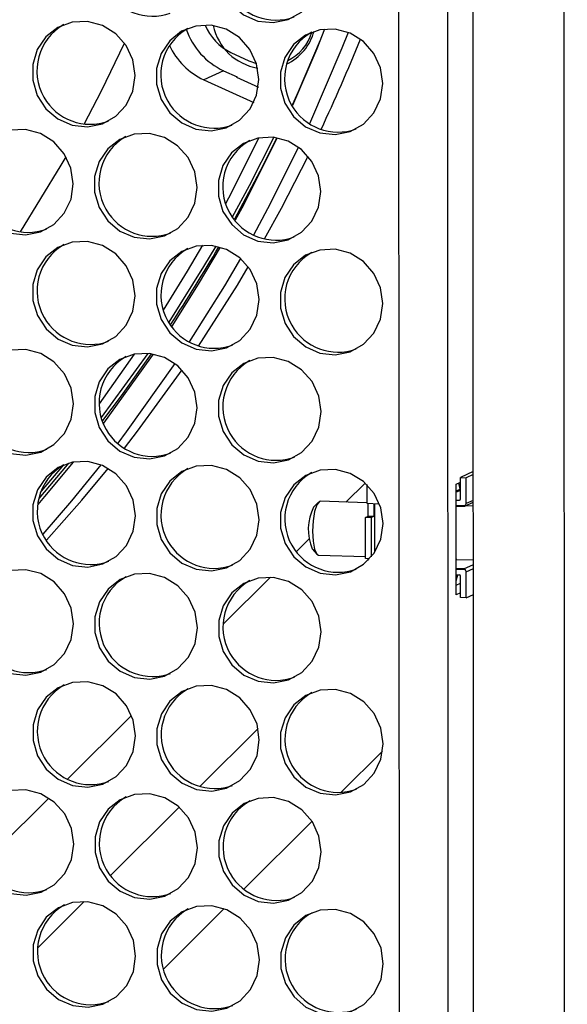
# Model space of a CAD drawing. Units: millimetres. Extents: x -2679 to 3061, y -1664 to 2343.
# Drawn here: x 2213 to 2281, y 893 to 1015 of the extents above; entities that cross this region are included whole.
import ezdxf

# ---------------------------------------------------------------- set-up
doc = ezdxf.new("R2010")
doc.units = ezdxf.units.MM
doc.header["$MEASUREMENT"] = 0
doc.layers.get('0').update_dxf_attribs({"lineweight": 0})

msp = doc.modelspace()

# ---------------------------------------------------------------- linework, layer by layer
at = {"color": 18, "lineweight": 25, "true_color": 0x000000}
for p, q in [((2269.39, 318.76), (2268.5, 1857.29)), ((2280.68, 318.41), (2279.78, 1856.94)), ((2266.25, 336.58), (2265.37, 1841.34)), ((2259.27, 1839.59), (2260.14, 337.46)), ((2238.98, 1010.55), (2241.21, 1009.53)), ((2238.06, 1008.29), (2235.61, 1007.17)), ((2238.06, 1008.29), (2239.76, 1007.52)), ((2239.65, 1007.47), (2239.76, 1007.52)), ((2239.65, 1007.47), (2242.38, 1006.23)), ((2235.61, 1007.17), (2241.8, 1004.34)), ((2222.67, 966.97), (2227.04, 973.14)), ((2222.93, 965.29), (2228.7, 973.24)), ((2269.02, 958.58), (2267.42, 957.85)), ((2266.89, 957.02), (2267.42, 957.27)), ((2267.42, 957.85), (2268.15, 957.82)), ((2267.42, 955.2), (2267.42, 957.85)), ((2269.02, 958.23), (2268.15, 957.82)), ((2268.15, 954.6), (2268.15, 957.82)), ((2255.81, 956.96), (2255.81, 954.67)), ((2266.9, 943.29), (2266.89, 957.02)), ((2267.4, 956.41), (2267.23, 957.18)), ((2267.42, 956.34), (2267.31, 956.29)), ((2267.4, 956.41), (2267.43, 956.35)), ((2267.42, 956.29), (2267.41, 956.25)), ((2267.42, 956.25), (2267.42, 956.25)), ((2249.83, 954.78), (2249.22, 954.17)), ((2255.81, 954.71), (2250.05, 954.89)), ((2266.89, 955.05), (2267.26, 955.04)), ((2267.97, 954.31), (2269.02, 954.79)), ((2255.81, 954.67), (2257.37, 954.58)), ((2255.97, 953.04), (2255.97, 954.66)), ((2256.7, 954.62), (2256.7, 953.01)), ((2256.81, 948.6), (2256.8, 954.61)), ((2268.01, 954.33), (2266.89, 954.37)), ((2266.89, 954.31), (2267.84, 954.28)), ((2269.02, 954.29), (2268.01, 954.33)), ((2255.65, 952.89), (2255.97, 953.04)), ((2256.38, 952.87), (2255.65, 952.89)), ((2255.66, 947.78), (2255.65, 952.89)), ((2256.7, 953.01), (2255.97, 953.04)), ((2256.7, 953.01), (2256.38, 952.87)), ((2256.38, 952.87), (2256.38, 948.01)), ((2249.06, 949), (2249.63, 948.35)), ((2249.84, 948.23), (2255.65, 948.04)), ((2256.16, 947.76), (2255.66, 947.78)), ((2255.97, 947.56), (2255.97, 947.77)), ((2266.92, 947.69), (2266.89, 947.68)), ((2266.89, 947.69), (2269.03, 947.62)), ((2267.84, 946.51), (2266.89, 946.54)), ((2266.89, 946.47), (2268.02, 946.43)), ((2266.9, 945.79), (2267.27, 945.77)), ((2266.9, 945.02), (2267.1, 945.78)), ((2267.43, 942.96), (2267.43, 945.6)), ((2268.15, 942.93), (2268.15, 946.16)), ((2266.9, 944.48), (2267.43, 944.73)), ((2267.43, 943.54), (2266.9, 943.29)), ((2268.15, 942.93), (2267.43, 942.96)), ((2268.15, 942.93), (2269.03, 943.34)), ((2257.78, 923.93), (2252.61, 918.78)), ((2249.03, 915.21), (2240.59, 906.81)), ((2238.14, 904.38), (2230.63, 896.89))]:
    msp.add_line(p, q, dxfattribs=at)
at = {"color": 8, "lineweight": 25, "true_color": 0x808080}
for p, q in [((2241.21, 1009.53), (2242.14, 1009.2)), ((2253.24, 954.79), (2255.62, 957.15)), ((2266.89, 956.18), (2267.4, 956.41)), ((2267.42, 956.25), (2266.89, 956.01)), ((2267.26, 955.04), (2267.39, 955.1)), ((2269.02, 955), (2268.15, 954.6)), ((2247.1, 948.67), (2248.69, 950.25)), ((2267, 947.69), (2266.89, 947.64)), ((2267.84, 946.51), (2269.03, 947.05)), ((2268.15, 946.16), (2269.03, 946.56)), ((2238.03, 939.64), (2243.89, 945.47)), ((2218.73, 920.42), (2226.66, 928.32)), ((2242.35, 926.72), (2235.12, 919.52)), ((2208.15, 909.89), (2216.39, 918.1)), ((2232.57, 916.98), (2224.06, 908.51)), ((2220.79, 905.26), (2215.03, 899.53))]:
    msp.add_line(p, q, dxfattribs=at)
at = {"color": 18, "lineweight": 25, "true_color": 0x000000}
for points in [[(2250.11, 1020.6), (2249.83, 1022.54), (2249, 1024.33), (2247.71, 1025.8), (2246.06, 1026.83), (2244.2, 1027.32), (2242.3, 1027.24), (2240.53, 1026.58), (2239.04, 1025.41), (2237.97, 1023.82), (2237.41, 1021.98), (2237.41, 1020.02), (2237.98, 1018.14), (2239.05, 1016.49), (2240.54, 1015.22), (2242.31, 1014.45), (2244.21, 1014.25), (2246.06, 1014.62), (2247.71, 1015.55), (2249.01, 1016.94), (2249.83, 1018.68), (2250.11, 1020.6)], [(2227.1, 1007.68), (2226.81, 1009.62), (2225.98, 1011.4), (2224.69, 1012.88), (2223.04, 1013.91), (2221.18, 1014.4), (2219.29, 1014.31), (2217.51, 1013.65), (2216.03, 1012.48), (2214.96, 1010.9), (2214.4, 1009.05), (2214.4, 1007.1), (2214.96, 1005.21), (2216.03, 1003.57), (2217.52, 1002.3), (2219.29, 1001.53), (2221.19, 1001.33), (2223.05, 1001.7), (2224.7, 1002.63), (2225.99, 1004.02), (2226.81, 1005.75), (2227.1, 1007.68)], [(2242.45, 1007.19), (2242.16, 1009.13), (2241.33, 1010.92), (2240.04, 1012.39), (2238.39, 1013.42), (2236.53, 1013.92), (2234.64, 1013.83), (2232.86, 1013.17), (2231.38, 1012), (2230.31, 1010.42), (2229.75, 1008.57), (2229.75, 1006.62), (2230.31, 1004.73), (2231.38, 1003.08), (2232.87, 1001.82), (2234.64, 1001.05), (2236.54, 1000.84), (2238.4, 1001.22), (2240.05, 1002.14), (2241.34, 1003.54), (2242.16, 1005.27), (2242.45, 1007.19)], [(2257.8, 1006.71), (2257.51, 1008.65), (2256.68, 1010.44), (2255.39, 1011.91), (2253.74, 1012.94), (2251.88, 1013.43), (2249.99, 1013.35), (2248.21, 1012.69), (2246.73, 1011.52), (2245.66, 1009.94), (2245.1, 1008.09), (2245.1, 1006.13), (2245.66, 1004.25), (2246.73, 1002.6), (2248.22, 1001.34), (2249.99, 1000.57), (2251.89, 1000.36), (2253.75, 1000.74), (2255.4, 1001.66), (2256.69, 1003.05), (2257.51, 1004.79), (2257.8, 1006.71)], [(2250.59, 1013.44), (2249.61, 1011), (2246.59, 1003.98)], [(2253.5, 1013.04), (2252.73, 1011.09), (2248.72, 1001.72)], [(2220.78, 1001.66), (2222.92, 1005.78), (2225.78, 1011.7)], [(2219.43, 994.27), (2219.14, 996.21), (2218.32, 998), (2217.02, 999.47), (2215.37, 1000.5), (2213.52, 1000.99), (2211.62, 1000.91), (2209.85, 1000.25), (2208.36, 999.08), (2207.29, 997.5), (2206.73, 995.65), (2206.73, 993.69), (2207.29, 991.81), (2208.37, 990.16), (2209.85, 988.9), (2211.63, 988.13), (2213.52, 987.92), (2215.38, 988.3), (2217.03, 989.22), (2218.32, 990.61), (2219.15, 992.35), (2219.43, 994.27)], [(2234.78, 993.79), (2234.49, 995.73), (2233.67, 997.52), (2232.37, 998.99), (2230.72, 1000.02), (2228.87, 1000.51), (2226.97, 1000.43), (2225.2, 999.77), (2223.71, 998.6), (2222.64, 997.01), (2222.08, 995.17), (2222.08, 993.21), (2222.64, 991.33), (2223.72, 989.68), (2225.2, 988.41), (2226.98, 987.64), (2228.87, 987.44), (2230.73, 987.81), (2232.38, 988.74), (2233.67, 990.13), (2234.5, 991.87), (2234.78, 993.79)], [(2250.13, 993.31), (2249.84, 995.25), (2249.02, 997.03), (2247.72, 998.51), (2246.07, 999.54), (2244.22, 1000.03), (2242.32, 999.94), (2240.55, 999.28), (2239.06, 998.11), (2237.99, 996.53), (2237.43, 994.68), (2237.43, 992.73), (2237.99, 990.84), (2239.07, 989.2), (2240.55, 987.93), (2242.33, 987.16), (2244.22, 986.95), (2246.08, 987.33), (2247.73, 988.26), (2249.02, 989.65), (2249.85, 991.38), (2250.13, 993.31)], [(2238.35, 991.84), (2239.08, 993.23), (2242.45, 999.97)], [(2239.18, 990.16), (2241.28, 994.04), (2244.3, 1000.02)], [(2244.72, 999.95), (2240.31, 991.25), (2239.49, 989.74)], [(2247.35, 998.8), (2243.52, 991.16), (2241.76, 987.91)], [(2212.87, 988.29), (2217.94, 996.56), (2218.55, 997.62)], [(2243.12, 987.42), (2245.24, 991.26), (2248.54, 997.68)], [(2227.11, 980.38), (2226.83, 982.32), (2226, 984.11), (2224.71, 985.58), (2223.06, 986.61), (2221.2, 987.11), (2219.3, 987.02), (2217.53, 986.36), (2216.04, 985.19), (2214.97, 983.61), (2214.41, 981.76), (2214.41, 979.81), (2214.98, 977.92), (2216.05, 976.27), (2217.54, 975.01), (2219.31, 974.24), (2221.21, 974.03), (2223.06, 974.41), (2224.71, 975.33), (2226, 976.73), (2226.83, 978.46), (2227.11, 980.38)], [(2242.46, 979.9), (2242.18, 981.84), (2241.35, 983.63), (2240.06, 985.1), (2238.41, 986.13), (2236.55, 986.62), (2234.65, 986.54), (2232.88, 985.88), (2231.39, 984.71), (2230.32, 983.13), (2229.76, 981.28), (2229.76, 979.32), (2230.33, 977.44), (2231.4, 975.79), (2232.89, 974.53), (2234.66, 973.76), (2236.56, 973.55), (2238.41, 973.93), (2240.06, 974.85), (2241.35, 976.24), (2242.18, 977.98), (2242.46, 979.9)], [(2230.63, 978.6), (2233.61, 983.44), (2235.48, 986.65)], [(2231.3, 977.1), (2235.63, 984), (2237.13, 986.53)], [(2237.62, 986.41), (2234.9, 981.8), (2231.63, 976.59)], [(2257.81, 979.42), (2257.53, 981.36), (2256.7, 983.15), (2255.4, 984.62), (2253.76, 985.65), (2251.9, 986.14), (2250, 986.05), (2248.23, 985.4), (2246.74, 984.22), (2245.67, 982.64), (2245.11, 980.79), (2245.11, 978.84), (2245.68, 976.96), (2246.75, 975.31), (2248.24, 974.04), (2250.01, 973.27), (2251.91, 973.07), (2253.76, 973.44), (2255.41, 974.37), (2256.7, 975.76), (2257.53, 977.49), (2257.81, 979.42)], [(2240.15, 985.02), (2238.16, 981.62), (2233.81, 974.65)], [(2234.95, 974.15), (2239.77, 981.7), (2241.12, 983.96)], [(2219.45, 966.98), (2219.16, 968.92), (2218.33, 970.71), (2217.04, 972.18), (2215.39, 973.21), (2213.53, 973.7), (2211.64, 973.62), (2209.86, 972.96), (2208.38, 971.79), (2207.3, 970.2), (2206.74, 968.36), (2206.75, 966.4), (2207.31, 964.52), (2208.38, 962.87), (2209.87, 961.6), (2211.64, 960.83), (2213.54, 960.63), (2215.4, 961), (2217.04, 961.93), (2218.34, 963.32), (2219.16, 965.06), (2219.45, 966.98)], [(2234.8, 966.5), (2234.51, 968.44), (2233.68, 970.22), (2232.39, 971.7), (2230.74, 972.73), (2228.88, 973.22), (2226.99, 973.13), (2225.21, 972.47), (2223.73, 971.3), (2222.65, 969.72), (2222.09, 967.87), (2222.1, 965.92), (2222.66, 964.03), (2223.73, 962.39), (2225.22, 961.12), (2226.99, 960.35), (2228.89, 960.15), (2230.75, 960.52), (2232.39, 961.45), (2233.69, 962.84), (2234.51, 964.57), (2234.8, 966.5)], [(2229.34, 973.15), (2229.02, 972.67), (2223.19, 964.58)], [(2232.03, 971.98), (2226, 963.5), (2224.94, 962.1)], [(2250.15, 966.01), (2249.86, 967.95), (2249.03, 969.74), (2247.74, 971.21), (2246.09, 972.24), (2244.23, 972.74), (2242.33, 972.65), (2240.56, 971.99), (2239.08, 970.82), (2238, 969.24), (2237.44, 967.39), (2237.45, 965.44), (2238.01, 963.55), (2239.08, 961.9), (2240.57, 960.64), (2242.34, 959.87), (2244.24, 959.66), (2246.1, 960.04), (2247.74, 960.96), (2249.04, 962.36), (2249.86, 964.09), (2250.15, 966.01)], [(2225.76, 961.48), (2227.38, 963.57), (2232.93, 971.18)], [(2227.13, 953.09), (2226.84, 955.03), (2226.02, 956.82), (2224.72, 958.29), (2223.07, 959.32), (2221.22, 959.81), (2219.32, 959.73), (2217.55, 959.07), (2216.06, 957.9), (2214.99, 956.32), (2214.43, 954.47), (2214.43, 952.51), (2214.99, 950.63), (2216.06, 948.98), (2217.55, 947.72), (2219.33, 946.95), (2221.22, 946.74), (2223.08, 947.12), (2224.73, 948.04), (2226.02, 949.43), (2226.85, 951.17), (2227.13, 953.09)], [(2219.41, 959.75), (2215.86, 955.47), (2215.03, 954.51)], [(2215.36, 955.98), (2215.5, 956.13), (2218.27, 959.41)], [(2222.85, 959.41), (2219.23, 954.97), (2215.67, 950.83)], [(2216.1, 950.07), (2220.49, 955.05), (2223.76, 958.97)], [(2242.48, 952.61), (2242.19, 954.55), (2241.37, 956.34), (2240.07, 957.81), (2238.42, 958.84), (2236.57, 959.33), (2234.67, 959.24), (2232.9, 958.59), (2231.41, 957.41), (2230.34, 955.83), (2229.78, 953.98), (2229.78, 952.03), (2230.34, 950.15), (2231.41, 948.5), (2232.9, 947.23), (2234.68, 946.46), (2236.57, 946.26), (2238.43, 946.63), (2240.08, 947.56), (2241.37, 948.95), (2242.2, 950.68), (2242.48, 952.61)], [(2257.83, 952.13), (2257.54, 954.07), (2256.72, 955.85), (2255.42, 957.33), (2253.77, 958.35), (2251.92, 958.85), (2250.02, 958.76), (2248.25, 958.1), (2246.76, 956.93), (2245.69, 955.35), (2245.13, 953.5), (2245.13, 951.55), (2245.69, 949.66), (2246.76, 948.01), (2248.25, 946.75), (2250.03, 945.98), (2251.92, 945.77), (2253.78, 946.15), (2255.43, 947.08), (2256.72, 948.47), (2257.55, 950.2), (2257.83, 952.13)], [(2250.05, 954.89), (2249.95, 954.87), (2249.62, 954.47), (2249.34, 953.62), (2249.16, 952.46), (2249.1, 951.17), (2249.16, 949.93), (2249.35, 948.94), (2249.62, 948.35), (2249.84, 948.23)], [(2219.46, 939.69), (2219.18, 941.63), (2218.35, 943.41), (2217.05, 944.89), (2215.41, 945.92), (2213.55, 946.41), (2211.65, 946.32), (2209.88, 945.66), (2208.39, 944.49), (2207.32, 942.91), (2206.76, 941.06), (2206.76, 939.11), (2207.32, 937.22), (2208.4, 935.58), (2209.89, 934.31), (2211.66, 933.54), (2213.56, 933.34), (2215.41, 933.71), (2217.06, 934.64), (2218.35, 936.03), (2219.18, 937.76), (2219.46, 939.69)], [(2234.81, 939.2), (2234.53, 941.14), (2233.7, 942.93), (2232.4, 944.4), (2230.75, 945.43), (2228.9, 945.93), (2227, 945.84), (2225.23, 945.18), (2223.74, 944.01), (2222.67, 942.43), (2222.11, 940.58), (2222.11, 938.63), (2222.67, 936.74), (2223.75, 935.09), (2225.24, 933.83), (2227.01, 933.06), (2228.91, 932.85), (2230.76, 933.23), (2232.41, 934.15), (2233.7, 935.55), (2234.53, 937.28), (2234.81, 939.2)], [(2250.16, 938.72), (2249.88, 940.66), (2249.05, 942.45), (2247.75, 943.92), (2246.1, 944.95), (2244.25, 945.44), (2242.35, 945.36), (2240.58, 944.7), (2239.09, 943.53), (2238.02, 941.95), (2237.46, 940.1), (2237.46, 938.14), (2238.02, 936.26), (2239.1, 934.61), (2240.59, 933.34), (2242.36, 932.58), (2244.26, 932.37), (2246.11, 932.75), (2247.76, 933.67), (2249.05, 935.06), (2249.88, 936.8), (2250.16, 938.72)], [(2227.14, 925.8), (2226.86, 927.74), (2226.03, 929.53), (2224.74, 931), (2223.09, 932.03), (2221.23, 932.52), (2219.33, 932.43), (2217.56, 931.78), (2216.08, 930.6), (2215, 929.02), (2214.44, 927.17), (2214.44, 925.22), (2215.01, 923.34), (2216.08, 921.69), (2217.57, 920.42), (2219.34, 919.65), (2221.24, 919.45), (2223.1, 919.82), (2224.74, 920.75), (2226.04, 922.14), (2226.86, 923.87), (2227.14, 925.8)], [(2242.49, 925.32), (2242.21, 927.26), (2241.38, 929.04), (2240.09, 930.52), (2238.44, 931.54), (2236.58, 932.04), (2234.68, 931.95), (2232.91, 931.29), (2231.42, 930.12), (2230.35, 928.54), (2229.79, 926.69), (2229.79, 924.74), (2230.36, 922.85), (2231.43, 921.2), (2232.92, 919.94), (2234.69, 919.17), (2236.59, 918.96), (2238.44, 919.34), (2240.09, 920.27), (2241.39, 921.66), (2242.21, 923.39), (2242.49, 925.32)], [(2257.84, 924.83), (2257.56, 926.77), (2256.73, 928.56), (2255.44, 930.03), (2253.79, 931.06), (2251.93, 931.56), (2250.03, 931.47), (2248.26, 930.81), (2246.77, 929.64), (2245.7, 928.06), (2245.14, 926.21), (2245.14, 924.25), (2245.71, 922.37), (2246.78, 920.72), (2248.27, 919.46), (2250.04, 918.69), (2251.94, 918.48), (2253.79, 918.86), (2255.44, 919.78), (2256.74, 921.17), (2257.56, 922.91), (2257.84, 924.83)], [(2219.48, 912.39), (2219.19, 914.33), (2218.37, 916.12), (2217.07, 917.59), (2215.42, 918.62), (2213.56, 919.12), (2211.67, 919.03), (2209.9, 918.37), (2208.41, 917.2), (2207.34, 915.62), (2206.78, 913.77), (2206.78, 911.82), (2207.34, 909.93), (2208.41, 908.28), (2209.9, 907.02), (2211.67, 906.25), (2213.57, 906.04), (2215.43, 906.42), (2217.08, 907.34), (2218.37, 908.74), (2219.19, 910.47), (2219.48, 912.39)], [(2234.83, 911.91), (2234.54, 913.85), (2233.72, 915.64), (2232.42, 917.11), (2230.77, 918.14), (2228.91, 918.63), (2227.02, 918.55), (2225.25, 917.89), (2223.76, 916.72), (2222.69, 915.14), (2222.13, 913.29), (2222.13, 911.33), (2222.69, 909.45), (2223.76, 907.8), (2225.25, 906.53), (2227.02, 905.77), (2228.92, 905.56), (2230.78, 905.94), (2232.43, 906.86), (2233.72, 908.25), (2234.54, 909.99), (2234.83, 911.91)], [(2250.18, 911.43), (2249.89, 913.37), (2249.07, 915.15), (2247.77, 916.63), (2246.12, 917.66), (2244.26, 918.15), (2242.37, 918.06), (2240.6, 917.41), (2239.11, 916.23), (2238.04, 914.65), (2237.48, 912.8), (2237.48, 910.85), (2238.04, 908.97), (2239.11, 907.32), (2240.6, 906.05), (2242.37, 905.28), (2244.27, 905.08), (2246.13, 905.45), (2247.78, 906.38), (2249.07, 907.77), (2249.89, 909.5), (2250.18, 911.43)], [(2227.16, 898.51), (2226.88, 900.45), (2226.05, 902.23), (2224.75, 903.71), (2223.1, 904.73), (2221.25, 905.23), (2219.35, 905.14), (2217.58, 904.48), (2216.09, 903.31), (2215.02, 901.73), (2214.46, 899.88), (2214.46, 897.93), (2215.02, 896.04), (2216.1, 894.39), (2217.58, 893.13), (2219.36, 892.36), (2221.26, 892.15), (2223.11, 892.53), (2224.76, 893.46), (2226.05, 894.85), (2226.88, 896.58), (2227.16, 898.51)], [(2242.51, 898.02), (2242.23, 899.96), (2241.4, 901.75), (2240.1, 903.22), (2238.45, 904.25), (2236.6, 904.75), (2234.7, 904.66), (2232.93, 904), (2231.44, 902.83), (2230.37, 901.25), (2229.81, 899.4), (2229.81, 897.45), (2230.37, 895.56), (2231.45, 893.91), (2232.93, 892.65), (2234.71, 891.88), (2236.61, 891.67), (2238.46, 892.05), (2240.11, 892.97), (2241.4, 894.36), (2242.23, 896.1), (2242.51, 898.02)], [(2257.86, 897.54), (2257.58, 899.48), (2256.75, 901.27), (2255.45, 902.74), (2253.8, 903.77), (2251.95, 904.26), (2250.05, 904.18), (2248.28, 903.52), (2246.79, 902.35), (2245.72, 900.77), (2245.16, 898.92), (2245.16, 896.96), (2245.72, 895.08), (2246.8, 893.43), (2248.28, 892.16), (2250.06, 891.39), (2251.96, 891.19), (2253.81, 891.57), (2255.46, 892.49), (2256.75, 893.88), (2257.58, 895.62), (2257.86, 897.54)]]:
    msp.add_lwpolyline(points, dxfattribs=at)
at = {"color": 8, "lineweight": 25, "true_color": 0x808080}
for points in [[(2250.05, 1012.09), (2247.31, 1005.68), (2246.56, 1004.02)], [(2244.65, 999.97), (2242.57, 995.8), (2239.4, 989.86)], [(2229.07, 973.2), (2225.36, 967.99), (2223.06, 964.92)], [(2218.84, 959.61), (2218.68, 959.41), (2215.16, 955.25)]]:
    msp.add_lwpolyline(points, dxfattribs=at)
at = {"color": 18, "lineweight": 25, "true_color": 0x000000}
for points in [[(2225.94, 1027.42), (2222.76, 1025.61), (2221.65, 1021.57), (2223.46, 1018.39), (2225.05, 1015.59), (2228.43, 1014.35), (2231.46, 1015.44)], [(2241.29, 1026.93), (2238.11, 1025.13), (2237, 1021.09), (2238.81, 1017.91), (2240.4, 1015.11), (2243.78, 1013.86), (2246.81, 1014.96)], [(2218.27, 1014.01), (2215.09, 1012.21), (2213.98, 1008.16), (2215.79, 1004.99), (2217.38, 1002.19), (2220.76, 1000.94), (2223.79, 1002.04)], [(2233.62, 1013.53), (2230.44, 1011.72), (2229.33, 1007.68), (2231.14, 1004.51), (2232.73, 1001.71), (2236.11, 1000.46), (2239.14, 1001.55)], [(2249.02, 1013.07), (2245.82, 1011.29), (2244.68, 1007.26), (2246.46, 1004.07), (2248.04, 1001.24), (2251.44, 999.97), (2254.49, 1001.07)], [(2210.6, 1000.61), (2207.43, 998.8), (2206.32, 994.76), (2208.12, 991.58), (2209.72, 988.78), (2213.09, 987.54), (2216.12, 988.63)], [(2225.95, 1000.13), (2222.78, 998.32), (2221.67, 994.28), (2223.47, 991.1), (2225.07, 988.3), (2228.44, 987.05), (2231.47, 988.15)], [(2241.3, 999.64), (2238.13, 997.83), (2237.02, 993.79), (2238.82, 990.62), (2240.42, 987.82), (2243.79, 986.57), (2246.82, 987.67)], [(2218.29, 986.72), (2215.11, 984.91), (2214, 980.87), (2215.81, 977.7), (2217.4, 974.9), (2220.78, 973.65), (2223.81, 974.74)], [(2233.64, 986.24), (2230.46, 984.43), (2229.35, 980.39), (2231.16, 977.21), (2232.75, 974.41), (2236.13, 973.17), (2239.16, 974.26)], [(2248.99, 985.75), (2245.81, 983.95), (2244.7, 979.91), (2246.51, 976.73), (2248.1, 973.93), (2251.48, 972.68), (2254.51, 973.78)], [(2210.62, 973.32), (2207.44, 971.51), (2206.33, 967.47), (2208.14, 964.29), (2209.73, 961.49), (2213.11, 960.24), (2216.14, 961.34)], [(2225.97, 972.83), (2222.79, 971.02), (2221.68, 966.98), (2223.49, 963.81), (2225.08, 961.01), (2228.46, 959.76), (2231.49, 960.86)], [(2241.32, 972.35), (2238.14, 970.54), (2237.03, 966.5), (2238.84, 963.32), (2240.43, 960.52), (2243.81, 959.28), (2246.84, 960.37)], [(2218.26, 959.4), (2215.1, 957.57), (2214.02, 953.52), (2215.85, 950.36), (2217.45, 947.59), (2220.81, 946.36), (2223.82, 947.45)], [(2233.65, 958.94), (2230.47, 957.14), (2229.36, 953.1), (2231.17, 949.92), (2232.76, 947.12), (2236.14, 945.87), (2239.17, 946.97)], [(2249, 958.46), (2245.82, 956.65), (2244.71, 952.61), (2246.52, 949.44), (2248.11, 946.64), (2251.49, 945.39), (2254.52, 946.48)], [(2267.26, 955.04), (2267.35, 955.04), (2267.42, 955.11), (2267.42, 955.19), (2267.42, 955.19), (2267.42, 955.2), (2267.42, 955.2)], [(2210.63, 946.02), (2207.46, 944.21), (2206.35, 940.17), (2208.15, 937), (2209.75, 934.2), (2213.12, 932.95), (2216.15, 934.05)], [(2225.98, 945.54), (2222.81, 943.73), (2221.7, 939.69), (2223.5, 936.51), (2225.1, 933.71), (2228.47, 932.47), (2231.5, 933.56)], [(2241.33, 945.06), (2238.16, 943.25), (2237.05, 939.21), (2238.85, 936.03), (2240.45, 933.23), (2243.82, 931.99), (2246.85, 933.08)], [(2218.32, 932.13), (2215.14, 930.33), (2214.03, 926.29), (2215.84, 923.11), (2217.43, 920.31), (2220.81, 919.06), (2223.84, 920.16)], [(2233.67, 931.65), (2230.49, 929.84), (2229.38, 925.8), (2231.19, 922.63), (2232.78, 919.83), (2236.16, 918.58), (2239.19, 919.67)], [(2249.02, 931.17), (2245.84, 929.36), (2244.73, 925.32), (2246.54, 922.14), (2248.13, 919.34), (2251.51, 918.1), (2254.54, 919.19)], [(2210.65, 918.73), (2207.47, 916.92), (2206.36, 912.88), (2208.17, 909.7), (2209.76, 906.9), (2213.14, 905.66), (2216.17, 906.75)], [(2226, 918.25), (2222.82, 916.44), (2221.71, 912.4), (2223.52, 909.22), (2225.11, 906.42), (2228.49, 905.18), (2231.52, 906.27)], [(2241.35, 917.76), (2238.17, 915.96), (2237.06, 911.92), (2238.87, 908.74), (2240.46, 905.94), (2243.84, 904.69), (2246.87, 905.79)], [(2218.33, 904.84), (2215.16, 903.03), (2214.05, 898.99), (2215.85, 895.82), (2217.45, 893.02), (2220.82, 891.77), (2223.85, 892.86)], [(2233.68, 904.36), (2230.51, 902.55), (2229.4, 898.51), (2231.2, 895.33), (2232.8, 892.53), (2236.17, 891.29), (2239.2, 892.38)], [(2249.03, 903.88), (2245.86, 902.07), (2244.75, 898.03), (2246.55, 894.85), (2248.15, 892.05), (2251.52, 890.81), (2254.55, 891.9)]]:
    msp.add_open_spline(points, degree=3, knots=[0, 0, 0, 0, 1, 1, 1, 2, 2, 2, 2], dxfattribs=at)
for points in [[(2233.43, 1013.45), (2234.2, 1011.17), (2235.87, 1009.31), (2238.06, 1008.29)], [(2250.15, 1001.01), (2251.89, 1004.69), (2253.51, 1008.42), (2255.03, 1012.19)], [(2231.35, 1011.43), (2232.22, 1009.55), (2233.73, 1008.04), (2235.61, 1007.17)], [(2267.31, 956.29), (2267.34, 956.27), (2267.38, 956.25), (2267.42, 956.25)], [(2249.22, 954.17), (2248.39, 952.56), (2248.33, 950.66), (2249.06, 949)], [(2267.84, 954.28), (2267.9, 954.28), (2267.96, 954.3), (2268.01, 954.33)], [(2268.01, 954.33), (2268.1, 954.39), (2268.15, 954.49), (2268.15, 954.6)], [(2268.02, 946.43), (2267.97, 946.48), (2267.91, 946.5), (2267.84, 946.51)], [(2268.15, 946.16), (2268.15, 946.27), (2268.1, 946.37), (2268.02, 946.43)], [(2267.43, 945.6), (2267.43, 945.69), (2267.36, 945.77), (2267.27, 945.77)]]:
    msp.add_open_spline(points, degree=3, dxfattribs=at)
at = {"color": 8, "lineweight": 25, "true_color": 0x808080}
for points in [[(2235.8, 1013.95), (2236.38, 1012.45), (2237.52, 1011.23), (2238.98, 1010.55)], [(2236.78, 1013.88), (2237.36, 1011.16), (2239.55, 1009.07), (2242.29, 1008.62)], [(2245.89, 1009.12), (2247.56, 1009.91), (2248.81, 1011.41), (2249.28, 1013.2)], [(2246.01, 1009.54), (2247.47, 1010.24), (2248.56, 1011.52), (2249.01, 1013.06)], [(2231.49, 976.79), (2233.57, 979.96), (2235.57, 983.18), (2237.47, 986.45)]]:
    msp.add_open_spline(points, degree=3, dxfattribs=at)

doc.saveas('drawing.dxf')
